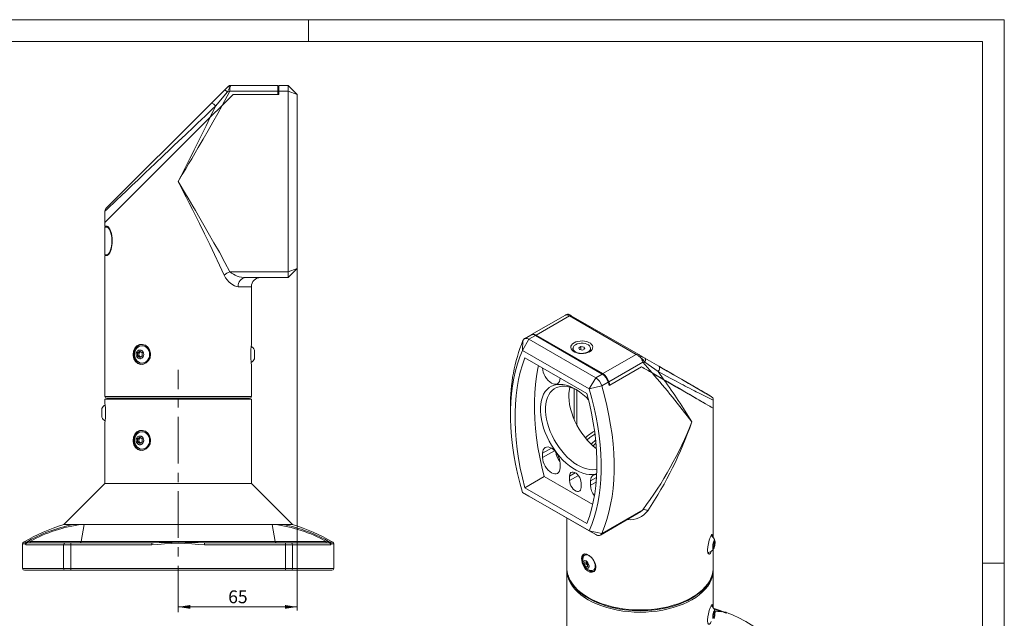
# Model space of a CAD drawing. Units: millimetres. Extents: x 0 to 420, y 0 to 297.
# Drawn here: x 151 to 420, y 133 to 297 of the extents above; entities that cross this region are included whole.
import ezdxf

# ---------------------------------------------------------------- set-up
doc = ezdxf.new("R2010")
doc.units = ezdxf.units.MM
doc.linetypes.add('CENTERX2', pattern=[20.32, 12.7, -2.54, 2.54, -2.54])
doc.styles.add('SLDTEXTSTYLE0', font='TXT', dxfattribs={"width": 0.75})
doc.dimstyles.new('SLDDIMSTYLE0', dxfattribs={"dimtxt": 3.5, "dimasz": 3.3, "dimexe": 0, "dimexo": 0.0625, "dimgap": 0.875, "dimtad": 1, "dimdec": 1, "dimlfac": 2, "dimrnd": 1e-09, "dimzin": 12, "dimdsep": 46, "dimtxsty": 'SLDTEXTSTYLE0', "dimsah": 1, "dimcen": 0.09, "dimadec": 0, "dimazin": 3, "dimtfac": 1, "dimtdec": 1, "dimtofl": 0, "dimtmove": 0, "dimatfit": 3, "dimfxl": 1, "dimfrac": 2, "dimtolj": 1, "dimtzin": 12, "dimarcsym": 0})

# ---------------------------------------------------------------- blocks, each defined once
blk = doc.blocks.new('_D_2')
at = {"color": 7, "linetype": 'Continuous', "lineweight": 0}
for p, q in [((226.9, 229.05), (226.9, 135.55)), ((194.4, 136.55), (226.9, 136.55))]:
    blk.add_line(p, q, dxfattribs=at)
for points in [[(194.4, 136.55), (197.7, 136.04), (197.7, 137.06)], [(226.9, 136.55), (223.6, 137.06), (223.6, 136.04)]]:
    blk.add_solid(points, dxfattribs=at)
at = {"color": 7, "linetype": 'Continuous', "lineweight": 0, "insert": (208.07, 141.06), "char_height": 3.5, "attachment_point": 1, "style": 'SLDTEXTSTYLE0'}
blk.add_mtext('65', dxfattribs=at)

msp = doc.modelspace()

# ---------------------------------------------------------------- linework, layer by layer
at = {"color": 7, "linetype": 'Continuous', "lineweight": 0}
for p, q in [((0, 297), (420, 297)), ((230, 291), (230, 297)), ((420, 0), (420, 297)), ((6, 291), (414.015, 291)), ((414.015, 6), (414.015, 291)), ((414.015, 148.5), (420, 148.5))]:
    msp.add_line(p, q, dxfattribs=at)
at = {"color": 7, "linetype": 'Continuous', "lineweight": 15}
for p, q in [((207.01, 277.69), (203.42, 274.1)), ((207.805, 278.485), (207.01, 277.69)), ((208.077, 278.757), (207.805, 278.485)), ((221.655, 279.049), (208.784, 279.049)), ((221.655, 277.485), (221.655, 279.049)), ((221.655, 276.549), (221.655, 277.485)), ((221.905, 279.049), (221.905, 277.485)), ((224.405, 279.049), (221.905, 279.049)), ((221.905, 277.485), (221.905, 276.549)), ((226.905, 276.549), (224.405, 279.049)), ((224.405, 277.485), (224.405, 279.049)), ((224.405, 228.114), (224.405, 277.485)), ((226.905, 276.549), (224.405, 277.485)), ((209.405, 276.549), (206.427, 273.571)), ((206.427, 273.571), (209.405, 276.549)), ((226.905, 229.049), (226.905, 276.549)), ((203.42, 274.1), (174.698, 245.378)), ((203.174, 270.319), (206.427, 273.572)), ((206.427, 273.571), (203.174, 270.319)), ((203.174, 270.319), (174.405, 241.549)), ((174.405, 241.549), (203.174, 270.319)), ((174.463, 244.726), (174.405, 244.671)), ((174.405, 244.671), (174.405, 241.549)), ((174.575, 245.228), (174.448, 244.712)), ((174.405, 241.549), (174.405, 240.549)), ((174.405, 240.549), (174.977, 240.549)), ((174.405, 240.324), (174.405, 232.774)), ((175.08, 240.424), (174.505, 240.424)), ((175.232, 240.424), (175.08, 240.424)), ((174.405, 232.549), (174.405, 194.049)), ((174.977, 232.549), (174.405, 232.549)), ((174.505, 232.674), (175.08, 232.674)), ((175.08, 232.674), (175.217, 232.674)), ((224.405, 228.114), (226.905, 229.049)), ((224.405, 226.549), (226.905, 229.049)), ((212.846, 226.549), (224.405, 226.549)), ((224.405, 226.549), (224.405, 228.114)), ((214.405, 208.265), (214.405, 224.049)), ((300.195, 216.302), (290.902, 210.937)), ((300.282, 216.361), (300.204, 216.307)), ((319.984, 205.592), (301.753, 216.117)), ((290.725, 210.835), (288.957, 209.814)), ((310.206, 200.186), (291.975, 210.711)), ((292.151, 210.813), (310.383, 200.289)), ((184.655, 207.924), (184.56, 207.924)), ((288.439, 206.629), (290.207, 209.691)), ((288.439, 206.629), (288.567, 209.359)), ((308.438, 199.166), (290.207, 209.691)), ((302.216, 207.204), (302.216, 207.008)), ((303.784, 207.334), (304.4, 207.69)), ((304.009, 206.848), (303.784, 207.334)), ((304.4, 207.69), (305.242, 207.56)), ((304.4, 207.69), (304.4, 206.788)), ((305.468, 207.074), (304.851, 206.718)), ((305.242, 207.56), (305.468, 207.074)), ((305.242, 207.56), (305.242, 206.943)), ((307.036, 207.008), (307.036, 207.204)), ((183.318, 205.982), (183.967, 206.416)), ((183.318, 205.116), (183.318, 205.982)), ((183.318, 205.982), (183.708, 205.982)), ((183.967, 204.683), (183.318, 205.116)), ((183.318, 205.116), (183.708, 205.116)), ((183.967, 206.416), (184.617, 205.982)), ((184.617, 205.116), (183.967, 204.683)), ((215.28, 204.363), (215.28, 206.737)), ((288.439, 206.629), (306.67, 196.104)), ((306.04, 194.835), (289.069, 204.632)), ((304.851, 206.718), (304.009, 206.848)), ((325.704, 202.29), (321.803, 204.542)), ((184.56, 203.174), (184.655, 203.174)), ((214.405, 194.049), (214.405, 202.834)), ((293.931, 201.824), (293.931, 201.825)), ((298.704, 199.07), (298.704, 199.069)), ((308.438, 199.166), (306.67, 196.104)), ((310.077, 196.942), (306.67, 196.104)), ((174.405, 193.299), (174.405, 192.299)), ((194.405, 193.299), (174.405, 193.299)), ((214.405, 193.299), (194.405, 193.299)), ((214.405, 170.299), (214.405, 193.299)), ((285.18, 191.158), (285.18, 189.117)), ((340.536, 190.837), (340.536, 193.147)), ((173.53, 190.737), (173.53, 188.362)), ((340.536, 155.475), (340.536, 190.837)), ((174.405, 186.799), (174.405, 170.299)), ((183.318, 182.482), (183.967, 182.916)), ((183.967, 182.916), (184.617, 182.482)), ((184.655, 184.424), (184.56, 184.424)), ((183.318, 181.616), (183.318, 182.482)), ((183.318, 182.482), (183.708, 182.482)), ((183.967, 181.183), (183.318, 181.616)), ((183.318, 181.616), (183.708, 181.616)), ((184.617, 181.616), (183.967, 181.183)), ((184.56, 179.674), (184.655, 179.674)), ((293.931, 177.328), (293.931, 178.553)), ((298.704, 175.798), (298.704, 174.573)), ((289.069, 169.112), (294.373, 172.174)), ((294.373, 172.174), (307.597, 164.539)), ((301.267, 171.052), (301.267, 172.276)), ((174.405, 170.299), (163.155, 159.049)), ((214.405, 170.299), (174.405, 170.299)), ((225.655, 159.049), (214.405, 170.299)), ((304.449, 170.44), (304.449, 169.215)), ((307.012, 169.776), (307.012, 171.001)), ((306.67, 157.318), (288.439, 167.843)), ((290.207, 166.822), (288.439, 167.843)), ((289.069, 169.112), (306.04, 159.315)), ((308.438, 156.298), (290.207, 166.822)), ((309.688, 156.174), (320.028, 162.143)), ((163.155, 159.049), (165.735, 159.049)), ((168.085, 159.049), (165.735, 159.049)), ((165.735, 159.049), (168.101, 159.049)), ((168.101, 159.049), (168.758, 159.049)), ((220.052, 159.049), (168.758, 159.049)), ((220.052, 159.049), (220.709, 159.049)), ((220.709, 159.049), (223.075, 159.049)), ((223.075, 159.049), (220.718, 159.049)), ((223.075, 159.049), (225.655, 159.049)), ((300.536, 160.859), (300.536, 147.268)), ((306.67, 157.318), (310.077, 156.629)), ((308.438, 156.298), (306.67, 157.318)), ((340.005, 156.132), (339.99, 156.187)), ((151.905, 153.766), (151.905, 147.049)), ((153.176, 154.235), (152.872, 154.158)), ((153.262, 154.049), (163.527, 154.049)), ((163.527, 154.049), (165.078, 154.049)), ((165.078, 154.049), (187.196, 154.049)), ((187.499, 154.058), (187.196, 154.049)), ((187.64, 154.052), (187.196, 154.041)), ((187.196, 154.049), (187.196, 154.032)), ((201.614, 154.049), (223.732, 154.049)), ((223.732, 154.049), (225.283, 154.049)), ((225.283, 154.049), (235.548, 154.049)), ((236.253, 154.196), (236.66, 154.196)), ((236.905, 147.049), (236.905, 153.766)), ((340.505, 153.475), (340.699, 154.247)), ((340.894, 153.604), (340.551, 153.657)), ((340.699, 154.247), (340.894, 154.311)), ((340.894, 153.604), (340.699, 152.832)), ((340.894, 154.311), (340.894, 153.604)), ((305.56, 150.756), (305.425, 150.678)), ((339.008, 151.398), (339.192, 151.37)), ((340.699, 152.832), (340.505, 152.863)), ((340.699, 152.832), (340.505, 152.768)), ((340.536, 147.268), (340.536, 152.322)), ((305.245, 148.797), (305.775, 148.845)), ((305.245, 148.09), (305.245, 148.797)), ((305.245, 148.09), (305.796, 148.408)), ((305.775, 147.43), (305.245, 148.09)), ((305.775, 148.845), (306.305, 148.185)), ((306.305, 148.185), (306.305, 147.478)), ((152.405, 146.549), (163.527, 146.549)), ((163.527, 146.549), (165.078, 146.549)), ((165.078, 146.549), (223.732, 146.549)), ((223.732, 146.549), (225.283, 146.549)), ((225.283, 146.549), (236.405, 146.549)), ((300.536, 146.656), (300.536, 127.876)), ((305.775, 147.43), (306.305, 147.736)), ((306.305, 147.478), (305.775, 147.43)), ((307.8, 146.564), (307.935, 146.642)), ((340.536, 136.286), (340.536, 146.656)), ((340.005, 136.943), (339.99, 136.998)), ((340.505, 134.286), (340.699, 135.058)), ((340.894, 134.416), (340.551, 134.469)), ((340.699, 135.058), (340.894, 135.123)), ((340.894, 135.123), (340.894, 134.416)), ((343.43, 135.176), (343.321, 135.204)), ((340.699, 133.644), (340.505, 133.674)), ((340.699, 133.644), (340.505, 133.579)), ((340.894, 134.416), (340.699, 133.644))]:
    msp.add_line(p, q, dxfattribs=at)
at = {"color": 8, "linetype": 'Continuous', "lineweight": 0}
for p, q in [((204.639, 273.393), (207.884, 277.273)), ((208.512, 277.485), (206.427, 273.571)), ((207.884, 277.273), (208.512, 277.485)), ((208.784, 279.049), (208.512, 278.596)), ((208.512, 278.596), (208.512, 277.485)), ((221.655, 277.485), (208.512, 277.485)), ((224.405, 277.485), (221.905, 277.485)), ((203.174, 270.319), (204.639, 273.393)), ((174.405, 244.671), (174.455, 244.718)), ((174.983, 240.324), (174.405, 240.324)), ((174.405, 232.774), (174.983, 232.774)), ((208.512, 228.114), (224.405, 228.114)), ((214.405, 224.049), (210.797, 224.049)), ((292.151, 210.813), (301.253, 216.067)), ((301.253, 216.067), (319.484, 205.543)), ((290.207, 209.691), (291.975, 210.711)), ((319.484, 205.543), (310.383, 200.289)), ((293.932, 201.825), (293.931, 201.824)), ((321.316, 203.429), (312.022, 198.064)), ((321.316, 203.429), (321.853, 203.459)), ((323.805, 200.499), (321.316, 203.429)), ((321.853, 203.459), (325.449, 200.864)), ((310.206, 200.186), (308.438, 199.166)), ((325.449, 200.864), (327.045, 198.628)), ((311.845, 197.962), (310.077, 196.942)), ((174.405, 194.049), (214.405, 194.049)), ((302.569, 196.16), (302.569, 187.715)), ((303.268, 186.254), (303.268, 195.812)), ((296.318, 179.931), (293.931, 178.553)), ((293.931, 177.328), (297.207, 179.219)), ((302.858, 173.195), (301.267, 172.276)), ((301.267, 171.052), (303.686, 172.448)), ((308.623, 171.931), (307.012, 171.001)), ((307.012, 169.776), (308.527, 170.651)), ((321.316, 163.117), (310.077, 156.629)), ((168.758, 159.049), (167.884, 154.437)), ((220.926, 154.437), (220.052, 159.049)), ((151.905, 153.766), (152.62, 153.766)), ((167.884, 154.437), (153.991, 154.437)), ((163.139, 153.549), (165.078, 153.549)), ((163.139, 147.049), (163.139, 153.549)), ((165.078, 154.049), (165.078, 153.549)), ((165.078, 153.549), (187.196, 153.549)), ((165.078, 153.549), (165.078, 147.049)), ((167.884, 154.437), (220.926, 154.437)), ((187.196, 154.032), (187.196, 153.549)), ((201.614, 154.049), (201.614, 153.549)), ((223.732, 153.549), (201.614, 153.549)), ((234.819, 154.437), (220.926, 154.437)), ((223.732, 154.049), (223.732, 153.549)), ((223.732, 147.049), (223.732, 153.549)), ((223.732, 153.549), (225.671, 153.549)), ((225.671, 153.549), (225.671, 147.049)), ((236.039, 153.549), (225.671, 153.549)), ((235.871, 154.239), (235.949, 154.196)), ((235.949, 154.196), (236.253, 154.196)), ((236.19, 153.766), (236.905, 153.766)), ((151.905, 147.049), (163.139, 147.049)), ((163.139, 147.049), (165.078, 147.049)), ((165.078, 147.049), (223.732, 147.049)), ((165.078, 147.049), (165.078, 146.549)), ((223.732, 146.549), (223.732, 147.049)), ((223.732, 147.049), (225.671, 147.049)), ((225.671, 147.049), (236.905, 147.049)), ((342.897, 135.234), (340.691, 136.028)), ((343.689, 135.13), (343.757, 135.131))]:
    msp.add_line(p, q, dxfattribs=at)
at = {"color": 144, "linetype": 'Continuous', "lineweight": 0}
for p, q in [((221.905, 276.549), (209.405, 276.549)), ((209.405, 276.549), (221.655, 276.549)), ((183.708, 205.982), (184.162, 206.286)), ((183.708, 205.116), (183.708, 205.982)), ((184.162, 204.813), (183.708, 205.116)), ((184.617, 205.982), (184.617, 205.116)), ((320.945, 202.151), (312.106, 197.048)), ((312.283, 197.15), (320.945, 202.151)), ((312.283, 197.15), (312.037, 197.292)), ((174.905, 193.549), (213.905, 193.549)), ((183.708, 182.482), (184.162, 182.786)), ((183.708, 181.616), (183.708, 182.482)), ((184.162, 181.313), (183.708, 181.616)), ((184.617, 182.482), (184.617, 181.616)), ((340.505, 152.768), (340.505, 153.475)), ((305.796, 148.408), (305.796, 148.818)), ((306.305, 147.775), (305.796, 148.408)), ((340.505, 133.579), (340.505, 134.286))]:
    msp.add_line(p, q, dxfattribs=at)
at = {"color": 7, "linetype": 'CENTERX2', "lineweight": 0}
msp.add_line((194.405, 135.113), (194.405, 201.34), dxfattribs=at)
at = {"color": 8, "linetype": 'Continuous', "lineweight": 0, "flags": 128}
for points in [[(207.884, 277.273), (207.747, 277.394), (207.61, 277.501), (207.476, 277.59), (207.351, 277.659), (207.238, 277.704), (207.141, 277.725), (207.065, 277.72), (207.01, 277.69)], [(207.884, 277.273), (208.206, 277.976), (208.512, 278.596)], [(206.427, 273.571), (205.201, 271.343), (203.88, 268.988), (202.593, 266.729), (201.239, 264.382), (199.908, 262.098), (199.034, 260.609), (198.094, 259.015), (197.246, 257.582), (196.479, 256.289), (195.532, 254.695), (194.405, 252.799)], [(204.639, 273.393), (203.731, 272.531), (202.764, 271.611), (201.784, 270.681), (200.784, 269.731), (199.712, 268.713), (198.905, 267.945), (198.024, 267.109), (197.071, 266.203), (196.382, 265.549), (195.493, 264.705), (194.405, 263.671)], [(203.42, 274.1), (203.507, 274.146), (203.63, 274.147), (203.782, 274.104), (203.955, 274.019), (204.137, 273.898), (204.319, 273.747), (204.49, 273.576), (204.639, 273.393)], [(194.405, 252.799), (195.183, 254.326), (195.842, 255.622), (196.384, 256.688), (196.935, 257.773), (197.592, 259.07), (198.208, 260.287), (198.781, 261.425), (199.445, 262.747), (200.798, 265.461), (202.041, 267.986), (203.174, 270.319)], [(194.405, 263.671), (193.356, 262.674), (192.608, 261.964), (191.632, 261.036), (190.766, 260.214), (189.737, 259.237), (188.774, 258.321), (187.876, 257.468), (187.043, 256.677), (185.147, 254.876), (183.461, 253.274), (181.761, 251.659), (180.263, 250.236), (178.863, 248.906), (177.665, 247.768), (176.638, 246.793), (175.809, 246.005), (175.37, 245.588), (175.013, 245.249), (174.739, 244.988), (174.488, 244.75), (174.463, 244.726)], [(194.405, 252.799), (195.214, 251.439), (195.863, 250.347), (196.417, 249.414), (197.118, 248.233), (197.764, 247.142), (198.419, 246.033), (199.125, 244.834), (200.342, 242.758), (201.457, 240.841), (202.64, 238.788), (204.185, 236.07), (205.654, 233.438), (207.147, 230.695), (208.512, 228.114)], [(206.944, 227.179), (205.704, 229.918), (204.343, 232.833), (203.014, 235.612), (201.606, 238.5), (200.215, 241.312), (199.299, 243.143), (198.312, 245.105), (197.418, 246.874), (196.606, 248.475), (195.602, 250.451), (194.405, 252.799)], [(174.983, 232.774), (175.18, 232.847), (175.394, 233.056), (175.618, 233.397), (175.836, 233.854), (176.034, 234.42), (176.193, 235.076), (176.297, 235.797), (176.333, 236.557), (176.296, 237.315), (176.192, 238.033), (176.032, 238.687), (175.835, 239.248), (175.616, 239.706), (175.394, 240.044), (175.178, 240.253), (174.983, 240.324)], [(176.422, 236.514), (176.423, 236.557), (176.388, 237.314), (176.284, 238.067), (176.125, 238.739), (175.93, 239.315), (175.712, 239.787), (175.49, 240.135), (175.275, 240.351), (175.08, 240.424)], [(210.797, 224.049), (210.309, 224.106), (209.788, 224.276), (208.743, 224.904), (208.236, 225.347), (207.752, 225.878), (207.315, 226.486), (206.944, 227.179)], [(301.253, 216.067), (300.77, 216.308), (300.43, 216.394)], [(320.691, 204.698), (320.065, 205.169), (319.484, 205.543)], [(320.691, 204.698), (321.353, 204.059), (321.853, 203.459)], [(321.803, 204.542), (321.888, 204.473), (321.953, 204.377), (321.996, 204.256), (322.015, 204.116), (322.009, 203.961), (321.98, 203.796), (321.927, 203.627), (321.853, 203.459)], [(325.704, 202.29), (325.799, 202.201), (325.859, 202.066), (325.881, 201.894), (325.864, 201.695), (325.807, 201.479), (325.716, 201.261), (325.594, 201.051), (325.449, 200.864)], [(325.709, 202.283), (326.608, 201.764), (328.175, 200.859), (329.655, 200.005), (331.038, 199.206), (332.285, 198.486), (333.43, 197.825), (334.471, 197.225)], [(334.678, 195.953), (333.994, 196.309), (333.391, 196.625), (332.883, 196.892), (332.329, 197.184), (331.667, 197.533), (331.029, 197.871), (330.418, 198.196), (328.781, 199.07), (327.131, 199.956), (325.449, 200.864)], [(340.536, 193.147), (340.536, 193.147), (340.491, 193.133), (340.352, 193.17), (340.111, 193.262), (339.807, 193.393), (339.403, 193.577), (338.891, 193.821), (338.52, 194.001), (338.088, 194.214), (337.588, 194.463), (337.015, 194.752), (336.502, 195.013), (335.891, 195.326), (335.4, 195.579), (334.678, 195.953)], [(308.171, 183.78), (306.807, 182.86), (306.093, 182.192)], [(308.356, 182.107), (307.34, 181.19), (307.206, 181.017)], [(307.685, 180.541), (308.054, 180.924), (308.47, 181.306)], [(152.15, 154.196), (152.15, 154.196), (152.194, 154.196), (152.328, 154.196), (152.55, 154.196), (152.861, 154.196)], [(163.139, 153.549), (161.618, 153.549), (160.196, 153.549), (158.877, 153.549), (157.664, 153.549), (156.561, 153.549), (155.57, 153.549), (154.693, 153.549), (153.934, 153.549), (153.292, 153.549), (152.771, 153.549)], [(152.872, 154.158), (153.394, 154.29), (153.991, 154.437)], [(153.262, 154.049), (153.026, 154.105), (152.872, 154.158)], [(152.872, 154.158), (153.025, 154.106), (153.262, 154.049)], [(187.196, 153.549), (188.852, 153.603), (190.665, 153.738), (192.516, 153.884), (194.361, 153.95), (196.223, 153.889), (198.11, 153.741), (199.95, 153.604), (201.614, 153.549)], [(234.819, 154.437), (235.416, 154.29), (235.938, 154.158)], [(235.938, 154.158), (235.785, 154.106), (235.548, 154.049)], [(235.548, 154.049), (235.783, 154.105), (235.938, 154.158)], [(236.413, 154.196), (236.26, 154.196), (235.949, 154.196)], [(300.858, 145.204), (301.088, 144.573), (301.515, 143.701), (302.058, 142.85), (302.716, 142.027), (303.483, 141.236), (304.355, 140.482), (305.328, 139.77), (306.394, 139.104), (307.547, 138.489), (308.78, 137.928), (310.086, 137.424), (311.456, 136.981), (312.882, 136.602), (314.355, 136.288), (315.867, 136.042), (317.407, 135.865), (318.967, 135.758), (320.536, 135.723), (322.105, 135.758), (323.664, 135.865), (325.205, 136.042), (326.716, 136.288), (328.189, 136.602), (329.615, 136.981), (330.986, 137.424), (332.291, 137.928), (333.525, 138.489), (334.678, 139.104)], [(334.678, 139.104), (335.744, 139.77), (336.716, 140.482), (337.588, 141.236), (338.356, 142.027), (339.013, 142.85), (339.557, 143.701), (339.983, 144.573), (340.212, 145.199)]]:
    msp.add_lwpolyline(points, dxfattribs=at)
at = {"color": 7, "linetype": 'Continuous', "lineweight": 15, "flags": 128}
for points in [[(208.779, 279.042), (208.493, 279.005), (208.226, 278.88)], [(174.977, 240.549), (175.158, 240.49), (175.363, 240.309), (175.572, 240.023), (175.788, 239.625), (175.99, 239.134), (176.172, 238.539), (176.305, 237.919), (176.393, 237.226), (176.421, 236.549), (176.397, 235.931), (176.326, 235.312), (176.074, 234.216), (175.71, 233.316), (175.5, 232.965), (175.288, 232.712), (174.977, 232.549)], [(301.336, 216.357), (301.327, 216.363), (301.441, 216.296)], [(301.753, 216.117), (301.604, 216.203), (301.483, 216.273), (301.336, 216.357)], [(288.567, 209.359), (288.683, 209.564), (288.833, 209.726), (289.012, 209.843), (289.218, 209.912), (289.446, 209.931), (289.69, 209.9), (289.946, 209.819), (290.207, 209.691)], [(186.881, 205.549), (186.738, 204.644), (186.329, 203.841), (185.704, 203.225), (184.941, 202.869), (184.141, 202.817), (183.396, 203.068), (182.776, 203.595), (182.34, 204.347), (182.133, 205.235), (182.118, 205.549), (182.241, 206.455), (182.597, 207.258), (183.16, 207.874), (183.878, 208.23), (184.671, 208.282), (185.449, 208.031), (186.128, 207.504), (186.623, 206.752), (186.865, 205.864), (186.881, 205.549)], [(184.471, 208.291), (184.27, 208.263), (183.773, 208.104), (183.318, 207.826), (182.926, 207.441), (182.614, 206.967), (182.398, 206.428), (182.287, 205.847), (182.287, 205.252), (182.398, 204.671), (182.614, 204.132), (182.926, 203.658), (183.318, 203.273), (183.773, 202.995), (184.27, 202.836), (184.655, 202.799)], [(186.617, 205.549), (186.561, 206.097), (186.398, 206.615), (186.136, 207.076), (185.788, 207.455), (185.375, 207.73), (184.917, 207.888), (184.44, 207.92), (183.97, 207.825), (183.532, 207.606), (183.148, 207.277), (182.842, 206.855), (182.771, 206.722)], [(302.504, 208.714), (302.11, 208.433), (301.825, 208.11), (301.663, 207.761), (301.63, 207.399), (301.728, 207.042), (301.953, 206.704), (302.294, 206.4), (302.738, 206.144), (303.264, 205.947), (303.849, 205.817), (304.469, 205.76), (305.095, 205.779), (305.701, 205.873), (306.26, 206.037), (306.747, 206.265), (307.142, 206.547), (307.427, 206.869), (307.589, 207.219), (307.622, 207.58), (307.524, 207.938), (307.299, 208.276), (306.957, 208.58), (306.514, 208.836), (305.988, 209.033), (305.402, 209.163), (304.783, 209.219), (304.156, 209.2), (303.551, 209.107), (302.992, 208.942), (302.504, 208.714)], [(302.922, 208.188), (302.575, 207.934), (302.338, 207.642), (302.225, 207.325), (302.241, 207.002), (302.386, 206.69), (302.652, 206.406), (303.024, 206.165), (303.482, 205.979), (304.002, 205.86), (304.556, 205.813), (305.113, 205.841), (305.644, 205.943), (306.121, 206.113), (306.516, 206.341), (306.81, 206.616), (306.986, 206.923), (307.035, 207.244), (306.954, 207.564), (306.747, 207.864), (306.426, 208.129), (306.008, 208.344), (305.516, 208.497), (304.975, 208.581), (304.416, 208.59), (303.868, 208.525), (303.361, 208.388), (302.922, 208.188)], [(182.771, 204.377), (182.842, 204.244), (183.148, 203.822), (183.532, 203.493), (183.97, 203.274), (184.44, 203.179), (184.917, 203.211), (185.375, 203.369), (185.788, 203.644), (186.136, 204.023), (186.398, 204.484), (186.561, 205.002), (186.617, 205.549)], [(183.967, 206.737), (184.053, 206.733), (184.223, 206.7), (184.308, 206.67), (184.464, 206.589), (184.539, 206.537), (184.61, 206.477), (184.734, 206.34), (184.79, 206.263), (184.839, 206.179), (184.882, 206.093), (184.918, 206.003), (184.948, 205.909), (184.971, 205.81), (184.994, 205.614), (184.995, 205.514), (184.989, 205.412), (184.955, 205.218), (184.927, 205.123), (184.892, 205.029), (184.804, 204.859), (184.751, 204.78), (184.691, 204.705), (184.559, 204.578), (184.486, 204.524), (184.408, 204.476), (184.247, 204.407), (184.163, 204.384), (184.076, 204.369), (183.967, 204.362), (183.796, 204.379), (183.712, 204.399), (183.627, 204.429), (183.47, 204.51), (183.396, 204.562), (183.325, 204.622), (183.261, 204.687), (183.201, 204.758), (183.145, 204.836), (183.095, 204.92), (183.017, 205.096), (182.987, 205.19), (182.964, 205.289), (182.949, 205.386), (182.941, 205.485), (182.94, 205.585), (182.946, 205.687), (182.959, 205.784), (182.98, 205.881), (183.008, 205.976), (183.043, 206.07), (183.084, 206.157), (183.131, 206.24), (183.184, 206.319), (183.244, 206.394), (183.376, 206.521), (183.449, 206.575), (183.527, 206.623), (183.606, 206.661), (183.687, 206.692), (183.772, 206.715), (183.859, 206.73), (183.967, 206.737)], [(214.4, 202.834), (214.403, 202.817), (214.37, 203.068), (214.311, 203.595), (214.251, 204.347), (214.217, 205.235), (214.215, 205.549)], [(288.439, 167.843), (287.724, 170.443), (287.096, 173.029), (286.555, 175.594), (286.102, 178.135), (285.739, 180.645), (285.465, 183.119), (285.283, 185.553), (285.192, 187.941), (285.192, 190.28), (285.283, 192.563), (285.465, 194.786), (285.739, 196.945), (286.102, 199.036), (286.555, 201.053), (287.096, 202.994), (287.724, 204.854), (288.439, 206.629)], [(289.069, 204.632), (288.404, 202.725), (287.831, 200.733), (287.352, 198.658), (286.967, 196.505), (286.678, 194.279), (286.485, 191.985), (286.388, 189.628), (286.388, 187.212), (286.485, 184.743), (286.678, 182.226), (286.967, 179.666), (287.352, 177.069), (287.831, 174.441), (288.404, 171.787), (289.069, 169.112)], [(320.785, 205.13), (320.352, 205.379), (320.158, 205.492), (319.984, 205.592)], [(321.803, 204.542), (321.322, 204.82), (320.785, 205.13)], [(292.815, 202.469), (292.655, 201.719), (292.27, 199.567), (291.981, 197.341), (291.788, 195.047), (291.691, 192.689), (291.691, 190.274), (291.788, 187.804), (291.981, 185.287), (292.27, 182.728), (292.655, 180.131), (293.134, 177.503), (293.707, 174.848), (294.373, 172.174)], [(298.704, 199.069), (298.658, 198.558), (298.522, 198.119), (298.302, 197.77), (298.005, 197.524), (297.643, 197.39), (297.231, 197.373), (296.783, 197.475), (296.317, 197.691), (295.852, 198.013), (295.404, 198.428), (294.991, 198.921), (294.63, 199.472), (294.333, 200.061), (294.112, 200.665), (293.977, 201.26), (293.931, 201.824)], [(334.471, 197.225), (335.436, 196.667), (336.347, 196.141), (337.19, 195.655), (337.968, 195.206), (338.643, 194.816), (339.2, 194.495), (339.632, 194.246), (339.912, 194.084), (340.032, 194.015), (339.982, 194.044), (339.756, 194.175), (339.354, 194.407), (338.432, 194.939), (337.159, 195.675), (336.146, 196.26), (335.018, 196.911), (333.79, 197.62), (331.836, 198.749), (329.796, 199.927), (327.735, 201.117), (325.704, 202.29)], [(340.536, 193.147), (340.53, 193.252), (340.515, 193.35), (340.492, 193.439), (340.464, 193.518), (340.399, 193.647), (340.274, 193.807), (340.171, 193.89), (339.949, 194.037), (339.397, 194.369), (338.35, 194.972), (336.976, 195.764), (335.912, 196.377), (334.744, 197.05), (333.488, 197.774), (332.548, 198.316), (331.335, 199.016), (329.818, 199.89), (327.975, 200.952), (325.791, 202.212)], [(327.045, 198.628), (325.889, 199.296), (324.834, 199.905), (323.805, 200.499)], [(323.805, 200.499), (325.135, 199.731), (326.079, 199.186), (327.045, 198.628)], [(308.677, 172.937), (308.281, 172.833), (307.497, 172.723), (306.67, 172.728), (305.808, 172.848), (304.918, 173.082), (304.009, 173.428), (303.089, 173.882), (302.167, 174.44), (301.251, 175.097), (300.35, 175.847), (299.473, 176.682), (298.627, 177.596), (297.821, 178.579), (297.062, 179.622), (296.357, 180.716), (295.713, 181.85), (295.135, 183.014), (294.63, 184.197), (294.201, 185.387), (293.853, 186.575), (293.589, 187.748), (293.412, 188.895), (293.323, 190.007), (293.323, 191.072), (293.412, 192.081), (293.589, 193.024), (293.853, 193.892), (294.201, 194.678), (294.63, 195.374), (295.135, 195.973), (295.713, 196.47), (296.357, 196.86), (297.062, 197.14), (297.821, 197.307), (298.627, 197.359), (299.473, 197.296), (300.35, 197.119), (301.251, 196.829), (302.167, 196.429), (303.089, 195.922), (304.009, 195.314), (304.918, 194.61), (305.808, 193.816), (306.468, 193.156)], [(303.22, 195.842), (302.466, 196.205), (301.598, 196.53), (300.75, 196.744), (299.93, 196.845), (299.146, 196.834), (298.406, 196.709), (297.717, 196.472), (297.086, 196.126), (296.519, 195.674), (296.023, 195.119), (295.602, 194.469), (295.259, 193.729), (295, 192.907), (294.825, 192.01), (294.737, 191.048), (294.737, 190.031), (294.825, 188.968), (295, 187.869), (295.259, 186.747), (295.602, 185.612), (296.023, 184.475), (296.519, 183.348), (297.086, 182.241), (297.717, 181.167), (298.406, 180.135), (299.146, 179.155), (299.93, 178.238), (300.75, 177.393), (301.598, 176.628), (302.466, 175.95), (303.345, 175.367), (304.226, 174.884), (305.1, 174.506), (305.959, 174.236), (306.794, 174.078), (307.597, 174.033), (308.361, 174.101), (308.718, 174.176)], [(310.077, 196.942), (310.82, 194.239), (311.474, 191.552), (312.036, 188.885), (312.507, 186.245), (312.884, 183.636), (313.168, 181.064), (313.358, 178.534), (313.453, 176.052), (313.453, 173.622), (313.358, 171.249), (313.168, 168.938), (312.884, 166.694), (312.507, 164.521), (312.036, 162.424), (311.474, 160.407), (310.82, 158.474), (310.077, 156.629)], [(306.04, 159.315), (306.705, 161.222), (307.278, 163.214), (307.758, 165.289), (308.142, 167.442), (308.432, 169.668), (308.625, 171.962), (308.721, 174.319), (308.721, 176.735), (308.625, 179.204), (308.432, 181.721), (308.142, 184.281), (307.758, 186.878), (307.278, 189.506), (306.705, 192.16), (306.04, 194.835)], [(306.67, 196.104), (307.385, 193.504), (308.014, 190.918), (308.555, 188.353), (309.008, 185.812), (309.371, 183.303), (309.644, 180.828), (309.826, 178.394), (309.918, 176.006), (309.918, 173.667), (309.826, 171.384), (309.644, 169.161), (309.371, 167.002), (309.008, 164.911), (308.555, 162.894), (308.014, 160.953), (307.385, 159.093), (306.67, 157.318)], [(186.881, 182.049), (186.738, 181.144), (186.329, 180.341), (185.704, 179.725), (184.941, 179.369), (184.141, 179.317), (183.396, 179.568), (182.776, 180.095), (182.34, 180.847), (182.133, 181.735), (182.118, 182.049), (182.241, 182.955), (182.597, 183.758), (183.16, 184.374), (183.878, 184.73), (184.671, 184.782), (185.449, 184.531), (186.128, 184.004), (186.623, 183.252), (186.865, 182.364), (186.881, 182.049)], [(184.471, 184.791), (184.27, 184.763), (183.773, 184.604), (183.318, 184.326), (182.926, 183.941), (182.614, 183.467), (182.398, 182.928), (182.287, 182.347), (182.287, 181.752), (182.398, 181.171), (182.614, 180.632), (182.926, 180.158), (183.318, 179.773), (183.773, 179.495), (184.27, 179.336), (184.655, 179.299)], [(186.617, 182.049), (186.561, 182.597), (186.398, 183.115), (186.136, 183.576), (185.788, 183.955), (185.375, 184.23), (184.917, 184.388), (184.44, 184.42), (183.97, 184.325), (183.532, 184.106), (183.148, 183.777), (182.842, 183.355), (182.771, 183.222)], [(183.967, 183.237), (184.138, 183.22), (184.223, 183.2), (184.308, 183.17), (184.387, 183.133), (184.464, 183.089), (184.539, 183.037), (184.61, 182.977), (184.734, 182.841), (184.79, 182.763), (184.839, 182.679), (184.918, 182.503), (184.948, 182.409), (184.971, 182.31), (184.994, 182.114), (184.995, 182.014), (184.989, 181.912), (184.975, 181.814), (184.927, 181.623), (184.892, 181.529), (184.851, 181.442), (184.751, 181.28), (184.691, 181.205), (184.627, 181.139), (184.559, 181.078), (184.486, 181.024), (184.408, 180.976), (184.329, 180.938), (184.163, 180.884), (184.076, 180.869), (183.967, 180.862), (183.882, 180.866), (183.796, 180.879), (183.712, 180.899), (183.627, 180.929), (183.548, 180.965), (183.47, 181.01), (183.396, 181.062), (183.325, 181.122), (183.26, 181.187), (183.2, 181.258), (183.145, 181.336), (183.095, 181.42), (183.053, 181.506), (183.017, 181.596), (182.987, 181.69), (182.964, 181.789), (182.941, 181.985), (182.94, 182.085), (182.946, 182.187), (182.98, 182.381), (183.008, 182.476), (183.043, 182.57), (183.084, 182.657), (183.184, 182.819), (183.244, 182.894), (183.341, 182.991), (183.449, 183.075), (183.527, 183.123), (183.687, 183.192), (183.772, 183.215), (183.859, 183.23), (183.967, 183.237)], [(182.771, 180.877), (182.842, 180.744), (183.148, 180.322), (183.532, 179.993), (183.97, 179.774), (184.44, 179.679), (184.917, 179.711), (185.375, 179.869), (185.788, 180.144), (186.136, 180.523), (186.398, 180.984), (186.561, 181.502), (186.617, 182.049)], [(293.931, 178.553), (293.977, 179.064), (294.112, 179.503), (294.333, 179.852), (294.63, 180.098), (294.991, 180.232), (295.404, 180.249), (295.852, 180.147), (296.317, 179.931), (296.783, 179.609), (297.231, 179.194), (297.643, 178.701), (298.005, 178.15), (298.302, 177.561), (298.522, 176.957), (298.658, 176.362), (298.704, 175.798)], [(298.704, 174.573), (298.658, 174.062), (298.522, 173.623), (298.302, 173.274), (298.005, 173.028), (297.643, 172.894), (297.231, 172.877), (296.783, 172.979), (296.317, 173.195), (295.852, 173.516), (295.404, 173.932), (294.991, 174.424), (294.63, 174.976), (294.333, 175.565), (294.112, 176.169), (293.977, 176.764), (293.931, 177.328)], [(301.267, 172.276), (301.313, 172.689), (301.449, 173.025), (301.667, 173.264), (301.954, 173.392), (302.294, 173.402), (302.666, 173.293), (303.05, 173.071), (303.422, 172.75), (303.762, 172.348), (304.049, 171.889), (304.267, 171.399), (304.403, 170.906), (304.449, 170.44)], [(307.012, 171.001), (307.058, 171.512), (307.194, 171.951), (307.414, 172.3), (307.711, 172.546), (308.073, 172.68), (308.485, 172.697), (308.664, 172.67)], [(304.449, 169.215), (304.403, 168.802), (304.267, 168.466), (304.049, 168.227), (303.762, 168.099), (303.422, 168.09), (303.05, 168.199), (302.666, 168.42), (302.294, 168.741), (301.954, 169.143), (301.667, 169.602), (301.449, 170.093), (301.313, 170.585), (301.267, 171.052)], [(310.077, 156.629), (309.962, 156.424), (309.812, 156.262), (309.633, 156.145), (309.427, 156.076), (309.199, 156.057), (308.955, 156.088), (308.699, 156.169), (308.438, 156.298)], [(339.977, 151.759), (339.773, 151.269), (339.513, 150.988), (339.263, 151.01), (339.066, 151.332), (338.966, 151.919), (338.959, 152.165), (339.019, 152.987), (339.184, 153.881), (339.422, 154.757), (339.686, 155.518), (339.931, 156.073), (340.127, 156.363), (340.264, 156.359), (340.346, 156.054), (340.369, 155.665)], [(339.97, 156.042), (339.922, 156.063), (339.918, 156.064)], [(340.699, 154.509), (340.75, 154.606), (340.776, 154.644), (340.801, 154.674), (340.825, 154.695), (340.848, 154.709), (340.87, 154.714), (340.891, 154.71), (340.911, 154.699), (340.945, 154.652), (340.96, 154.615), (340.983, 154.522), (340.992, 154.464), (340.999, 154.398), (341.004, 154.329), (341.006, 154.253), (341.007, 154.172), (341.005, 154.085), (341.001, 153.997), (340.994, 153.905), (340.986, 153.809), (340.976, 153.71), (340.949, 153.515), (340.933, 153.416), (340.916, 153.316), (340.897, 153.221), (340.854, 153.036), (340.831, 152.947), (340.783, 152.787), (340.758, 152.713), (340.732, 152.645), (340.699, 152.57), (340.674, 152.518), (340.648, 152.473), (340.623, 152.436), (340.598, 152.405), (340.574, 152.384), (340.529, 152.366), (340.507, 152.369), (340.479, 152.389), (340.454, 152.428), (340.439, 152.464), (340.415, 152.557), (340.406, 152.615), (340.4, 152.681), (340.395, 152.75), (340.392, 152.826), (340.392, 152.907), (340.394, 152.994), (340.404, 153.175), (340.413, 153.27), (340.423, 153.369), (340.435, 153.466), (340.449, 153.565), (340.465, 153.664), (340.483, 153.763), (340.523, 153.952), (340.544, 154.043), (340.568, 154.132), (340.616, 154.292), (340.641, 154.366), (340.667, 154.434), (340.699, 154.509)], [(304.583, 149.695), (304.677, 150.363), (304.952, 150.817), (305.393, 151.014), (305.966, 150.938), (306.612, 150.602), (307.257, 150.051), (307.828, 149.339), (308.251, 148.53), (308.458, 147.712), (308.472, 147.45), (308.349, 146.764), (308, 146.267), (307.471, 146.019), (306.834, 146.059), (306.179, 146.389), (305.58, 146.967), (305.092, 147.727), (304.753, 148.585), (304.594, 149.43), (304.583, 149.695)], [(308.292, 147.652), (308.247, 148.125), (308.114, 148.625), (307.899, 149.125), (307.616, 149.598), (307.278, 150.018), (306.904, 150.363), (306.515, 150.613), (306.131, 150.757), (305.773, 150.785), (305.46, 150.697), (305.21, 150.497), (305.051, 150.237)], [(338.951, 152.051), (338.977, 151.809), (339.041, 151.545), (339.133, 151.397), (339.247, 151.375), (339.249, 151.376)], [(339.169, 151.156), (339.256, 151.281), (339.297, 151.351)], [(305.775, 149.107), (306.053, 148.892), (306.299, 148.592), (306.487, 148.24), (306.594, 147.877), (306.609, 147.544), (306.53, 147.277), (306.365, 147.107), (306.134, 147.054), (305.863, 147.122), (305.775, 147.168), (305.497, 147.383), (305.25, 147.683), (305.063, 148.034), (304.956, 148.397), (304.941, 148.731), (305.02, 148.998), (305.184, 149.168), (305.415, 149.221), (305.687, 149.153), (305.775, 149.107)], [(340.529, 146.962), (340.536, 146.656), (340.474, 145.75), (340.289, 144.85), (339.983, 143.961), (339.557, 143.088), (339.013, 142.238), (338.356, 141.414), (337.588, 140.623), (336.716, 139.87), (335.744, 139.158), (334.678, 138.492), (333.525, 137.877), (332.291, 137.315), (330.986, 136.812), (329.615, 136.369), (328.189, 135.989), (326.716, 135.675), (325.205, 135.429), (323.664, 135.252), (322.105, 135.146), (320.536, 135.11), (318.967, 135.146), (317.407, 135.252), (315.867, 135.429), (314.355, 135.675), (312.882, 135.989), (311.456, 136.369), (310.086, 136.812), (308.78, 137.315), (307.547, 137.877), (306.394, 138.492), (305.328, 139.158), (304.355, 139.87), (303.483, 140.623), (302.716, 141.414), (302.058, 142.238), (301.515, 143.088), (301.088, 143.961), (300.782, 144.85), (300.597, 145.75), (300.536, 146.656), (300.543, 146.962)], [(300.877, 145.107), (301.144, 144.374), (301.538, 143.574), (302.025, 142.795), (302.604, 142.039), (303.27, 141.311), (304.021, 140.614), (304.851, 139.951), (305.757, 139.327), (306.732, 138.742), (307.772, 138.2), (308.871, 137.704), (310.023, 137.255), (311.22, 136.855), (312.455, 136.507), (313.716, 136.211), (314.988, 135.969), (316.241, 135.784), (317.478, 135.648), (318.366, 135.58), (319.249, 135.535), (320.536, 135.511)], [(320.536, 135.511), (322.077, 135.546), (322.693, 135.579), (323.711, 135.659), (324.755, 135.774), (325.859, 135.932), (326.989, 136.136), (328.129, 136.385), (329.264, 136.682), (330.382, 137.025), (331.473, 137.413), (332.529, 137.845), (333.543, 138.32), (334.507, 138.837), (335.416, 139.392), (336.265, 139.985), (337.049, 140.612), (337.764, 141.274), (338.406, 141.966), (338.971, 142.688), (339.456, 143.439), (339.857, 144.215), (340.17, 145.017), (340.192, 145.101)], [(339.977, 132.571), (339.773, 132.08), (339.513, 131.8), (339.263, 131.821), (339.066, 132.143), (338.966, 132.73), (338.959, 132.977), (339.019, 133.798), (339.184, 134.693), (339.422, 135.569), (339.686, 136.329), (339.931, 136.884), (340.127, 137.174), (340.264, 137.17), (340.346, 136.866), (340.369, 136.476)], [(339.97, 136.853), (339.922, 136.874), (339.918, 136.875)], [(340.406, 133.427), (340.4, 133.492), (340.392, 133.637), (340.392, 133.718), (340.394, 133.805), (340.398, 133.894), (340.404, 133.986), (340.413, 134.081), (340.423, 134.18), (340.449, 134.376), (340.465, 134.475), (340.483, 134.575), (340.523, 134.763), (340.544, 134.854), (340.568, 134.943), (340.616, 135.104), (340.641, 135.177), (340.667, 135.246), (340.699, 135.321)], [(343.317, 135.196), (342.163, 135.647), (340.536, 136.22)], [(340.699, 135.321), (340.75, 135.417), (340.776, 135.455), (340.801, 135.485), (340.825, 135.506), (340.848, 135.52), (340.87, 135.525), (340.891, 135.522), (340.911, 135.51), (340.929, 135.491), (340.945, 135.463), (340.96, 135.426), (340.973, 135.383), (340.983, 135.333), (340.992, 135.275), (340.999, 135.21), (341.006, 135.065), (341.007, 134.984), (341.005, 134.896), (340.994, 134.716), (340.986, 134.62), (340.976, 134.521), (340.964, 134.424), (340.949, 134.326), (340.933, 134.227), (340.916, 134.127), (340.897, 134.032), (340.876, 133.939), (340.854, 133.847), (340.831, 133.758), (340.795, 133.637), (340.758, 133.525), (340.732, 133.456), (340.699, 133.381)], [(344.126, 134.871), (344.118, 134.96), (344.093, 135.033), (344.053, 135.083), (344.001, 135.105)]]:
    msp.add_lwpolyline(points, dxfattribs=at)
at = {"color": 144, "linetype": 'Continuous', "lineweight": 0, "flags": 128}
for points in [[(326.842, 198.742), (328.091, 198.021), (329.44, 197.242), (330.644, 196.547), (331.742, 195.913), (332.733, 195.341), (333.649, 194.812), (334.513, 194.313), (335.31, 193.854), (336.043, 193.43), (336.669, 193.069), (337.171, 192.779), (337.539, 192.567), (337.745, 192.449), (337.776, 192.431), (337.622, 192.52), (337.278, 192.718), (336.745, 193.026), (336.031, 193.439), (335.148, 193.949), (334.111, 194.548), (332.956, 195.215), (331.694, 195.944), (330.347, 196.722), (328.971, 197.516), (327.559, 198.331), (326.13, 199.157), (324.746, 199.956), (323.378, 200.745), (322.039, 201.518)], [(301.368, 196.598), (301.225, 195.915), (301.115, 194.968), (301.093, 193.964), (301.159, 192.911), (301.312, 191.821), (301.551, 190.703), (301.872, 189.57), (302.274, 188.433), (302.752, 187.302), (303.302, 186.189), (303.917, 185.106), (304.592, 184.062), (305.32, 183.068), (306.094, 182.135), (306.906, 181.271), (307.748, 180.485), (308.587, 179.803)]]:
    msp.add_lwpolyline(points, dxfattribs=at)
at = {"color": 8, "linetype": 'Continuous', "lineweight": 0}
for centre, radius, start, end in [((208.249, 277.968), 0.681, 67.27394, 130.67857), ((175.082, 240.326), 0.0986, 90.85247, 180.82783), ((175.082, 232.773), 0.0986, 179.17217, 269.14753), ((174.844, 233.487), 0.846, 286.18568, 340.23136), ((211.115, 221.969), 6.674, 112.95915, 128.67659), ((212.837, 233.308), 6.758, 230.21327, 270.07802), ((213.096, 224.255), 2.308, 96.22544, 185.09901), ((300.621, 215.563), 0.853, 102.90408, 119.92569), ((300.848, 215.507), 0.981, 60.13015, 115.20498), ((301.546, 215.658), 0.503, 65.68605, 125.61817), ((319.777, 205.134), 0.503, 65.68605, 125.61817), ((320.224, 205.026), 0.57, 324.9124, 10.50725), ((317.284, 202.232), 4.206, 16.53805, 35.89285), ((132.942, 34.786), 252.764, 37.04915, 40.96549), ((187.719, 98.274), 171.706, 31.14317, 35.7647), ((238.071, 225.248), 103.875, 323.26345, 338.43974), ((230.886, 223.35), 109.948, 326.61012, 340.73636), ((314.891, 172.762), 13.638, 119.85669, 133.01468), ((317.7, 166.615), 6.254, 264.01469, 322.88177), ((317.207, 167.22), 5.807, 299.05877, 315.03939), ((321.562, 160.791), 2.339, 61.26022, 96.04264), ((173.567, 118.774), 41.03, 101.00571, 120.30974), ((172.358, 122.141), 37.153, 96.57963, 119.62654), ((216.452, 122.141), 37.153, 60.37339, 83.42043), ((215.398, 119.188), 40.594, 59.58559, 79.09897), ((153.073, 153.922), 0.48, 198.99186, 230.9268), ((153.267, 153.554), 0.496, 90.50348, 180.49522), ((153.481, 154.371), 0.515, 323.26117, 7.41648), ((163.591, 153.599), 0.455, 98.13086, 186.29547), ((167.45, 154.486), 0.438, 274.59325, 353.61609), ((194.455, -15.263), 169.464, 87.57856, 92.35246), ((221.36, 154.486), 0.438, 186.38391, 265.40679), ((225.219, 153.599), 0.455, 353.70452, 81.86918), ((235.281, 154.365), 0.468, 171.19934, 222.40391), ((235.543, 153.554), 0.496, 359.5046, 89.4953), ((235.543, 153.554), 0.496, 359.50478, 89.49652), ((235.743, 153.917), 0.472, 308.80862, 341.27226), ((235.736, 153.922), 0.48, 309.07318, 341.00817), ((163.591, 147), 0.455, 173.70453, 261.86914), ((225.219, 147), 0.455, 278.13086, 6.29547), ((336.3, 70.379), 65.182, 83.2301, 85.88746)]:
    msp.add_arc(centre, radius, start, end, dxfattribs=at)
at = {"color": 7, "linetype": 'Continuous', "lineweight": 15}
for centre, radius, start, end in [((208.784, 278.049), 1, 90, 135), ((175.405, 244.671), 1, 135, 180), ((174.505, 240.324), 0.1, 90, 180), ((174.505, 232.774), 0.1, 180, 270), ((216.905, 224.049), 2.5, 90, 180), ((300.794, 215.579), 0.929, 65.68483, 123.58718), ((291.245, 209.711), 1.238, 53.86621, 114.82333), ((291.434, 209.848), 1.203, 53.34787, 120.87869), ((234.411, 205.536), 20.196, 172.23327, 179.96077), ((212.902, 205.549), 2.658, 26.52867, 56.66089), ((330.854, 192.074), 45.683, 157.76722, 181.14895), ((185.156, 205.549), 2.658, 153.8237, 206.1763), ((212.902, 205.549), 2.658, 303.41513, 333.49934), ((306.322, 195.89), 3.9, 15.64466, 57.14107), ((308.09, 196.91), 3.9, 15.64466, 57.14107), ((308.267, 197.013), 3.9, 15.64466, 57.14107), ((219.018, 170.982), 96.668, 15.64319, 16.20658), ((219.195, 171.084), 96.668, 15.64319, 16.20658), ((174.905, 194.049), 0.5, 180, 270), ((213.905, 194.049), 0.5, 270, 0), ((175.907, 189.549), 2.658, 123.37954, 153.49934), ((154.51, 189.549), 20.084, 352.13022, 7.86978), ((175.907, 189.549), 2.658, 206.51797, 236.66018), ((185.156, 182.049), 2.658, 153.8237, 206.1763), ((302.823, 179.711), 5.387, 188.81112, 219.54595), ((312.075, 169.981), 5.067, 182.31694, 217.49794), ((177.682, 111.206), 50, 106.89082, 120.65671), ((211.127, 111.206), 50, 59.34367, 73.10918), ((338.607, 154.034), 2.415, 12.89795, 55.69957), ((152.405, 153.766), 0.5, 115.77511, 179.02927), ((153.122, 153.767), 0.502, 125.11751, 180.12346), ((235.688, 153.767), 0.502, 359.87649, 54.88253), ((236.405, 153.766), 0.5, 359.02927, 64.40789), ((306.556, 149.821), 1.763, 139.27869, 189.78505), ((338.573, 153.677), 2.393, 286.9062, 329.66393), ((307.434, 149.093), 2.634, 153.23419, 260.78792), ((152.405, 147.049), 0.5, 180, 270), ((236.405, 147.049), 0.5, 270, 360), ((307.429, 147.287), 6.894, 180.15686, 197.58739), ((307.539, 147.648), 1.453, 228.34499, 293.65684), ((307.295, 147.478), 1.012, 252.14559, 9.88046), ((333.641, 147.287), 6.894, 342.36859, 359.84253), ((338.609, 134.848), 2.412, 12.94938, 55.71355), ((336.192, 71.502), 64.088, 83.1513, 85.72087), ((344.068, 136.882), 2.012, 251.32398, 271.6429), ((326.793, 91.638), 46.744, 51.58316, 68.42222)]:
    msp.add_arc(centre, radius, start, end, dxfattribs=at)
at = {"color": 144, "linetype": 'Continuous', "lineweight": 0}
for centre, radius, start, end in [((184.516, 205.726), 2.203, 355.39863, 86.38816), ((184.474, 205.549), 0.779, 111.92552, 248.07448), ((184.464, 205.418), 2.252, 274.86674, 3.34647), ((303.345, 207.1), 1.133, 184.6636, 237.45726), ((305.877, 207.118), 1.164, 303.29106, 354.58808), ((184.516, 182.226), 2.203, 355.39863, 86.38816), ((184.474, 182.049), 0.779, 111.92552, 248.07448), ((184.464, 181.918), 2.252, 274.86674, 3.34647), ((306, 149.964), 0.906, 78.20196, 119.07104), ((306.898, 148.783), 1.1, 178.30471, 237.40423), ((307.274, 147.595), 1.16, 304.69229, 6.61989)]:
    msp.add_arc(centre, radius, start, end, dxfattribs=at)
at = {"color": 7, "linetype": 'Continuous', "lineweight": 15}
for centre, major_axis, start_param, end_param in [((294.196, 217.589), (66, -38.107), 1.1056082, 1.1535443), ((294.196, 217.589), (66, -38.107), 1.1056082, 1.1535443), ((320.536, 202.385), (20, -11.548), 0.0000406, 1.2393398), ((320.536, 202.385), (20, -11.548), 0.0000406, 1.2393398)]:
    msp.add_ellipse(centre, major_axis=major_axis, ratio=0.0000704, start_param=start_param, end_param=end_param, dxfattribs=at)

# ---------------------------------------------------------------- dimensions: what is measured, and where the dimension line sits
at = {"color": 7, "linetype": 'Continuous', "lineweight": 0}
dim = msp.add_linear_dim(base=(226.905, 136.547), p1=(194.405, 135.113), p2=(226.905, 229.049), dimstyle='SLDDIMSTYLE0', dxfattribs=at)
dim.commit()
dim.dimension.update_dxf_attribs({"geometry": '_D_2', "text_midpoint": (210.655, 136.547), "dimtype": 160})

doc.saveas('drawing.dxf')
